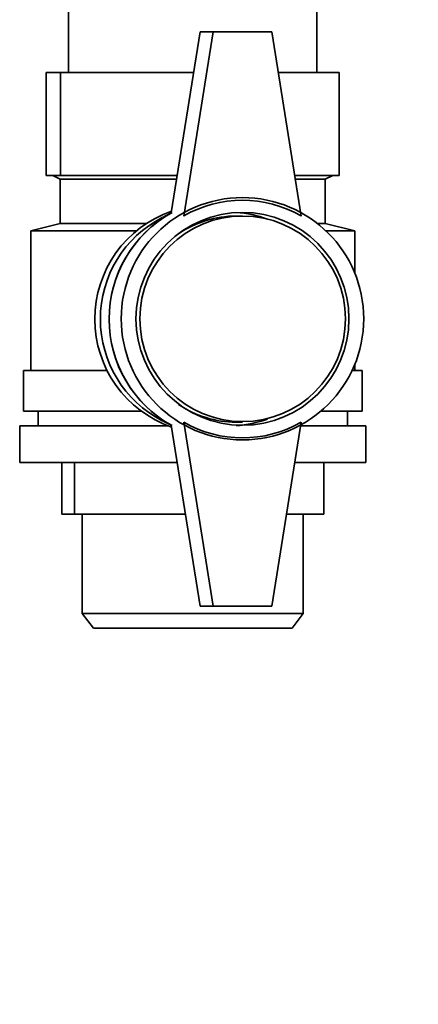
# Paper-space layout 'Blatt1' of a CAD drawing. Units: millimetres. Extents: x 0 to 4200, y 0 to 2970.
# Drawn here: x 2132 to 2186, y 1333 to 1467 of the extents above; entities that cross this region are included whole.
import ezdxf

# ---------------------------------------------------------------- set-up
doc = ezdxf.new("R2010")
doc.units = ezdxf.units.MM
doc.layers.add('1', color=7, linetype='Continuous')
doc.styles.add('SLDTEXTSTYLE1', font='TXT', dxfattribs={"width": 0.605})
doc.dimstyles.new('SLDDIMSTYLE0', dxfattribs={"dimtxt": 35, "dimasz": 25, "dimexe": 0, "dimexo": 0.0625, "dimgap": 8.75, "dimtad": 1, "dimdec": 0, "dimrnd": 1e-09, "dimzin": 12, "dimdsep": 46, "dimtxsty": 'SLDTEXTSTYLE1', "dimsah": 1, "dimcen": 0.09, "dimadec": 0, "dimazin": 3, "dimtfac": 1, "dimtdec": 0, "dimtofl": 0, "dimtmove": 0, "dimatfit": 3, "dimfxl": 1, "dimfrac": 2, "dimtolj": 1, "dimtzin": 12, "dimarcsym": 0})

# ---------------------------------------------------------------- blocks, each defined once
blk = doc.blocks.new('_D_1')
at = {"layer": '1', "color": 7, "ltscale": 10}
for p, q in [((2185.77, 2653.41), (2503.29, 2653.41)), ((2493.29, 1254.21), (2493.29, 2653.41)), ((2350.45, 1254.21), (2503.29, 1254.21))]:
    blk.add_line(p, q, dxfattribs=at)
for points in [[(2493.29, 2653.41), (2489.29, 2628.41), (2497.29, 2628.41)], [(2493.29, 1254.21), (2497.29, 1279.21), (2489.29, 1279.21)]]:
    blk.add_solid(points, dxfattribs=at)
at = {"layer": '1', "color": 7, "ltscale": 10, "insert": (2448.17, 1900.34), "char_height": 35, "attachment_point": 1, "rotation": 90, "style": 'SLDTEXTSTYLE1'}
blk.add_mtext('1399', dxfattribs=at)

psp = doc.layouts.new('Blatt1')

# ---------------------------------------------------------------- linework, layer by layer
at = {"color": 7, "linetype": 'Continuous', "lineweight": 35, "ltscale": 10}
for p, q in [((2138.6, 1594.71), (2138.6, 1459.71)), ((2172.3, 1459.71), (2172.3, 1594.71)), ((2152.54, 1440.64), (2156.46, 1465.21)), ((2158.21, 1465.21), (2154.23, 1440.21)), ((2156.46, 1465.21), (2158.21, 1465.21)), ((2166.18, 1465.21), (2158.21, 1465.21)), ((2166.18, 1465.21), (2170.16, 1440.21)), ((2135.56, 1445.71), (2135.56, 1459.71)), ((2135.56, 1459.71), (2137.48, 1459.71)), ((2137.48, 1459.71), (2137.48, 1445.71)), ((2137.48, 1459.71), (2155.58, 1459.71)), ((2167.06, 1459.71), (2175.34, 1459.71)), ((2175.34, 1459.71), (2175.34, 1445.71)), ((2135.56, 1445.71), (2137.48, 1445.71)), ((2136.45, 1445.71), (2137.45, 1445.21)), ((2137.45, 1445.21), (2137.45, 1439.21)), ((2137.45, 1445.21), (2153.27, 1445.21)), ((2137.48, 1445.71), (2153.35, 1445.71)), ((2169.29, 1445.71), (2175.34, 1445.71)), ((2169.37, 1445.21), (2173.45, 1445.21)), ((2173.45, 1445.21), (2174.45, 1445.71)), ((2173.45, 1439.21), (2173.45, 1445.21)), ((2152.54, 1440.65), (2151.32, 1440.02)), ((2137.45, 1439.21), (2133.45, 1438.21)), ((2137.45, 1439.21), (2149.19, 1439.21)), ((2162.21, 1440.21), (2161.34, 1440.21)), ((2172.32, 1439.21), (2173.45, 1439.21)), ((2177.45, 1438.21), (2173.45, 1439.21)), ((2133.45, 1438.21), (2133.45, 1419.21)), ((2147.82, 1438.21), (2133.45, 1438.21)), ((2177.45, 1438.21), (2173.48, 1438.21)), ((2177.45, 1432.35), (2177.45, 1438.21)), ((2132.45, 1419.21), (2132.45, 1413.71)), ((2132.45, 1419.21), (2143.82, 1419.21)), ((2177.08, 1419.21), (2178.45, 1419.21)), ((2177.45, 1419.21), (2177.45, 1420.07)), ((2178.45, 1413.71), (2178.45, 1419.21)), ((2132.45, 1413.71), (2148.47, 1413.71)), ((2134.45, 1413.71), (2134.45, 1411.71)), ((2151.32, 1412.41), (2152.54, 1411.78)), ((2172.92, 1413.71), (2178.45, 1413.71)), ((2176.45, 1411.71), (2176.45, 1413.71)), ((2131.95, 1411.71), (2131.95, 1406.71)), ((2131.95, 1411.71), (2152.14, 1411.71)), ((2152.54, 1411.79), (2156.46, 1387.21)), ((2158.21, 1387.21), (2154.23, 1412.21)), ((2161.34, 1412.21), (2162.21, 1412.21)), ((2166.18, 1387.21), (2170.16, 1412.21)), ((2170.08, 1411.71), (2178.95, 1411.71)), ((2178.95, 1406.71), (2178.95, 1411.71)), ((2131.95, 1406.71), (2153.35, 1406.71)), ((2137.66, 1399.71), (2137.66, 1406.71)), ((2139.38, 1406.71), (2139.38, 1399.71)), ((2169.29, 1406.71), (2178.95, 1406.71)), ((2173.25, 1406.71), (2173.25, 1399.71)), ((2137.66, 1399.71), (2139.38, 1399.71)), ((2139.38, 1399.71), (2154.47, 1399.71)), ((2140.45, 1399.71), (2140.45, 1386.21)), ((2168.17, 1399.71), (2173.25, 1399.71)), ((2170.45, 1386.21), (2170.45, 1399.71)), ((2156.46, 1387.21), (2158.21, 1387.21)), ((2158.21, 1387.21), (2166.18, 1387.21)), ((2140.45, 1386.21), (2141.95, 1384.21)), ((2140.45, 1386.21), (2170.45, 1386.21)), ((2168.95, 1384.21), (2170.45, 1386.21)), ((2141.95, 1384.21), (2168.95, 1384.21))]:
    psp.add_line(p, q, dxfattribs=at)
at = {"color": 7, "linetype": 'Continuous', "lineweight": 35, "ltscale": 100}
for centre, radius in [((2162.2, 1426.26), 16.46), ((2162.2, 1426.25), 14.46), ((2162.22, 1426.25), 13.96)]:
    psp.add_circle(centre, radius, dxfattribs=at)
for centre, radius, start, end in [((2162.19, 1426.47), 15.89, 59.8921, 120.1079), ((2157.67, 1426.21), 15.52, 109.1417, 250.8583), ((2160.62, 1426.21), 16.53, 118.8746, 241.1254), ((2160.62, 1426.21), 16.53, 119.2564, 240.7436), ((2160.53, 1426.32), 14.4, 69.4802, 86.6832), ((2158.42, 1426.21), 15.52, 117.2362, 242.7638), ((2158.42, 1426.21), 15.52, 117.2372, 242.7628), ((2161.34, 1426.3), 13.91, 90.0097, 124.1663), ((2161.34, 1426.12), 13.91, 235.8353, 269.9887), ((2160.53, 1426.11), 14.4, 273.3168, 290.5198), ((2162.19, 1425.96), 15.89, 239.8921, 300.1079)]:
    psp.add_arc(centre, radius, start, end, dxfattribs=at)

# ---------------------------------------------------------------- dimensions: what is measured, and where the dimension line sits
at = {"layer": '1', "color": 7, "ltscale": 10}
dim = psp.add_linear_dim(base=(2493.29, 2653.41), p1=(2340.45, 1254.21), p2=(2175.77, 2653.41), angle=90, dimstyle='SLDDIMSTYLE0', dxfattribs=at)
dim.commit()
dim.dimension.update_dxf_attribs({"geometry": '_D_1', "text_midpoint": (2493.29, 1953.81), "dimtype": 160})

doc.saveas('drawing.dxf')
